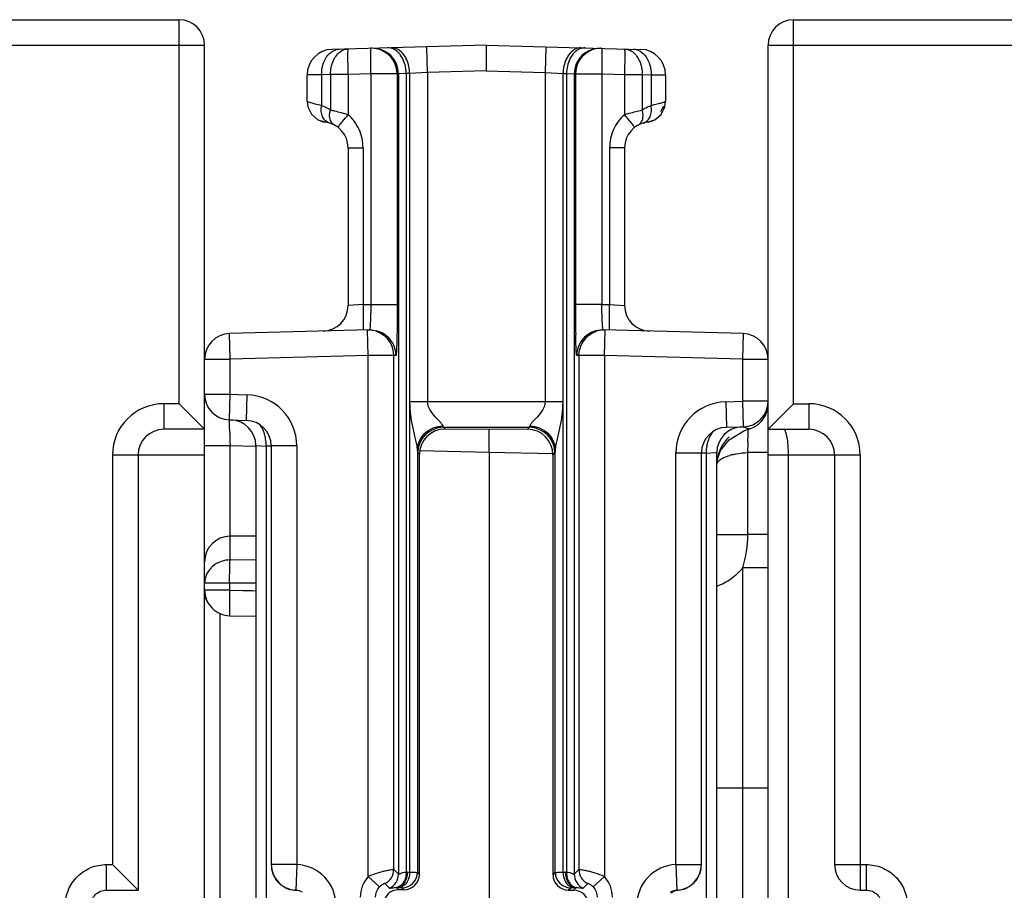
# Model space of a CAD drawing. Units: millimetres. Extents: x 16 to 639, y 16 to 539.
# Drawn here: x 252 to 271, y 82 to 99 of the extents above; entities that cross this region are included whole.
import ezdxf

# ---------------------------------------------------------------- set-up
doc = ezdxf.new("R2010")
doc.units = ezdxf.units.MM
doc.header["$LTSCALE"] = 35.851852
doc.layers.get('0').update_dxf_attribs({"linetype": 'CONTINUOUS'})
doc.layers.add('EDGE_FEAT', color=7, linetype='CONTINUOUS')

msp = doc.modelspace()

# ---------------------------------------------------------------- linework, layer by layer
at = {"color": 7, "linetype": 'Continuous'}
for p, q in [((238.105, 98.884), (255.105, 98.884)), ((255.105, 91.384), (255.105, 98.884)), ((238.105, 98.384), (255.605, 98.384)), ((255.605, 29.384), (255.605, 98.384)), ((254.805, 91.384), (254.805, 90.884)), ((255.105, 91.384), (254.805, 91.384)), ((255.105, 91.384), (255.605, 90.884)), ((255.605, 90.884), (254.805, 90.884)), ((260.266, 90.923), (260.299, 90.891)), ((260.299, 90.891), (261.908, 90.887)), ((261.908, 90.887), (261.945, 90.923)), ((256.101, 90.568), (256.605, 90.554)), ((253.805, 90.384), (253.805, 82.384)), ((253.805, 90.384), (255.605, 90.384)), ((254.305, 90.384), (254.305, 81.884)), ((259.766, 90.423), (259.798, 90.392)), ((259.798, 82.192), (259.798, 90.392)), ((262.407, 90.386), (262.444, 90.424)), ((262.407, 82.186), (262.407, 90.386)), ((256.605, 88.8), (256.101, 88.796)), ((253.688, 81.884), (253.688, 82.384)), ((253.688, 82.384), (253.805, 82.384)), ((254.305, 81.884), (253.805, 82.384)), ((259.759, 82.231), (259.798, 82.192)), ((262.407, 82.186), (262.452, 82.231)), ((259.397, 81.893), (259.354, 81.935)), ((259.459, 81.931), (259.497, 81.892)), ((262.706, 81.885), (262.752, 81.931)), ((262.806, 81.885), (262.857, 81.935)), ((253.688, 81.884), (254.305, 81.884)), ((259.497, 81.892), (259.397, 81.893)), ((262.706, 81.885), (262.806, 81.885))]:
    msp.add_line(p, q, dxfattribs=at)
for centre, radius, start, end in [((255.105, 98.384), 0.5, 0, 90), ((254.805, 90.384), 1, 90, 180), ((254.805, 90.384), 0.5, 90, 180)]:
    msp.add_arc(centre, radius, start, end, dxfattribs=at)
for centre, major_axis, ratio, start_param, end_param in [((260.299, 90.39), (0.45, -0.222), 0.996248, 2.027968, 3.598079), ((261.908, 90.387), (-0.15, 0.477), 0.997211, -1.876656, -0.306545), ((259.497, 82.193), (0.27, -0.133), 0.996248, -1.113625, 0.456487), ((262.706, 82.185), (-0.09, 0.286), 0.997211, 1.264937, 2.835048), ((259.397, 81.593), (0.27, -0.133), 0.996248, 2.027968, 3.598079), ((262.806, 81.585), (-0.09, 0.286), 0.997211, -1.876656, -0.306545)]:
    msp.add_ellipse(centre, major_axis=major_axis, ratio=ratio, start_param=start_param, end_param=end_param, dxfattribs=at)
for points, knots in [([(252.885, 81.584), (252.885, 81.688), (252.927, 81.899), (253.106, 82.165), (253.373, 82.343), (253.583, 82.384), (253.688, 82.384)], [0, 0, 0, 0, 0.25017, 0.500184, 0.750098, 1, 1, 1, 1]), ([(253.383, 81.584), (253.383, 81.662), (253.45, 81.822), (253.611, 81.884), (253.688, 81.884)], [0, 0, 0, 0, 0.501313, 1, 1, 1, 1])]:
    msp.add_open_spline(points, degree=3, knots=knots, dxfattribs=at)
at = {"layer": 'EDGE_FEAT', "color": 7, "linetype": 'Continuous'}
for p, q in [((267.105, 91.384), (267.105, 98.884)), ((267.105, 98.884), (301.105, 98.884)), ((261.105, 98.384), (258.092, 98.305)), ((259.957, 97.854), (259.944, 98.354)), ((261.105, 98.384), (261.105, 97.884)), ((261.105, 98.384), (264.118, 98.305)), ((262.267, 98.354), (262.254, 97.854)), ((266.605, 64.884), (266.605, 98.384)), ((266.605, 98.384), (319.105, 98.384)), ((259.365, 97.825), (259.353, 97.937)), ((261.105, 97.884), (259.957, 97.854)), ((261.105, 97.884), (262.254, 97.854)), ((262.858, 97.937), (262.845, 97.825)), ((257.889, 97.809), (257.605, 97.805)), ((257.605, 97.294), (257.605, 97.805)), ((258.063, 97.814), (257.889, 97.809)), ((257.889, 97.809), (257.889, 97.21)), ((258.063, 97.814), (258.063, 97.121)), ((258.408, 97.814), (258.063, 97.814)), ((258.852, 97.825), (258.408, 97.814)), ((258.408, 97.814), (258.408, 97.029)), ((258.852, 97.825), (258.852, 93.325)), ((259.365, 97.825), (258.852, 97.825)), ((259.389, 97.826), (259.365, 97.825)), ((259.365, 97.825), (259.365, 93.325)), ((259.54, 97.834), (259.389, 97.826)), ((259.389, 97.826), (259.389, 82.196)), ((259.608, 97.835), (259.54, 97.834)), ((259.54, 97.834), (259.54, 82.236)), ((259.957, 97.854), (259.608, 97.835)), ((259.608, 97.835), (259.608, 82.234)), ((259.957, 97.854), (259.957, 91.423)), ((262.254, 97.854), (262.254, 91.423)), ((262.254, 97.854), (262.603, 97.835)), ((262.603, 82.234), (262.603, 97.835)), ((262.603, 97.835), (262.671, 97.834)), ((262.671, 97.834), (262.671, 82.236)), ((262.671, 97.834), (262.822, 97.826)), ((262.822, 97.826), (262.822, 82.196)), ((262.822, 97.826), (262.845, 97.825)), ((262.845, 97.825), (262.845, 93.325)), ((262.845, 97.825), (263.358, 97.825)), ((263.358, 97.825), (263.358, 93.325)), ((263.358, 97.825), (263.802, 97.814)), ((263.802, 97.814), (263.802, 97.029)), ((263.802, 97.814), (264.147, 97.814)), ((264.147, 97.814), (264.147, 97.121)), ((264.147, 97.814), (264.322, 97.809)), ((264.322, 97.809), (264.322, 97.21)), ((264.322, 97.809), (264.605, 97.805)), ((264.605, 97.805), (264.605, 97.294)), ((257.605, 97.294), (257.621, 97.18)), ((257.816, 96.931), (257.968, 96.88)), ((257.968, 96.88), (257.969, 96.88)), ((264.243, 96.88), (264.241, 96.88)), ((258.405, 96.384), (258.405, 93.301)), ((258.405, 96.384), (258.697, 96.384)), ((258.697, 96.384), (258.697, 93.321)), ((263.513, 96.384), (263.513, 93.321)), ((263.805, 96.384), (263.513, 96.384)), ((263.805, 96.384), (263.805, 93.301)), ((258.697, 93.321), (258.405, 93.301)), ((258.697, 93.321), (258.852, 93.325)), ((258.852, 93.325), (259.365, 93.325)), ((263.358, 93.325), (262.845, 93.325)), ((263.358, 93.325), (263.513, 93.321)), ((263.513, 93.321), (263.805, 93.301)), ((258.826, 92.824), (256.092, 92.753)), ((256.105, 92.253), (256.092, 92.753)), ((258.799, 92.324), (258.785, 92.823)), ((266.118, 92.753), (263.384, 92.824)), ((263.412, 92.324), (263.425, 92.823)), ((266.118, 92.753), (266.105, 92.253)), ((258.799, 92.324), (256.105, 92.253)), ((258.799, 82.149), (258.799, 92.324)), ((259.298, 92.324), (258.799, 92.324)), ((259.298, 92.324), (259.285, 92.437)), ((259.339, 92.325), (259.298, 92.324)), ((259.298, 82.287), (259.298, 92.324)), ((262.912, 92.324), (262.871, 92.325)), ((262.912, 92.324), (262.925, 92.437)), ((262.912, 92.324), (262.912, 82.287)), ((263.412, 92.324), (262.912, 92.324)), ((263.412, 92.324), (263.412, 82.149)), ((266.105, 92.253), (263.412, 92.324)), ((255.605, 91.568), (255.605, 92.253)), ((255.605, 92.253), (256.105, 92.253)), ((256.105, 91.568), (256.105, 92.253)), ((266.105, 92.253), (266.105, 91.431)), ((266.105, 92.253), (266.605, 92.253)), ((255.605, 91.568), (256.105, 91.568)), ((256.092, 91.068), (256.105, 91.568)), ((256.105, 91.568), (256.431, 91.559)), ((256.431, 91.559), (256.418, 91.059)), ((262.603, 91.423), (259.608, 91.423)), ((265.779, 91.423), (266.105, 91.431)), ((265.779, 91.423), (265.792, 90.923)), ((266.105, 91.431), (266.118, 90.932)), ((266.605, 91.431), (266.105, 91.431)), ((267.105, 91.384), (266.605, 90.884)), ((267.105, 91.384), (267.405, 91.384)), ((267.405, 91.384), (267.405, 90.884)), ((256.092, 91.068), (256.418, 91.059)), ((260.266, 90.923), (261.945, 90.923)), ((265.792, 90.923), (266.118, 90.932)), ((265.848, 90.676), (266.146, 90.859)), ((266.146, 90.859), (266.249, 90.896)), ((266.249, 90.896), (266.249, 90.896)), ((266.605, 90.884), (267.405, 90.884)), ((255.605, 90.568), (256.101, 90.568)), ((256.101, 88.333), (256.101, 90.568)), ((256.605, 90.567), (256.605, 39.999)), ((256.605, 90.567), (256.805, 90.557)), ((256.805, 90.557), (256.805, 40.079)), ((256.914, 90.555), (256.805, 90.557)), ((256.905, 90.559), (256.905, 82.383)), ((257.405, 90.559), (256.905, 90.559)), ((257.405, 90.559), (257.405, 82.383)), ((265.675, 90.471), (265.848, 90.676)), ((259.759, 90.472), (259.759, 82.231)), ((259.8, 90.471), (261.158, 90.435)), ((261.158, 90.435), (261.158, 73.46)), ((261.158, 90.435), (262.415, 90.411)), ((262.452, 82.231), (262.452, 90.472)), ((264.805, 82.383), (264.805, 90.423)), ((264.805, 90.423), (265.305, 90.423)), ((265.405, 90.421), (265.297, 90.419)), ((265.305, 82.383), (265.305, 90.423)), ((265.405, 90.421), (265.582, 90.43)), ((265.405, 38.969), (265.405, 90.421)), ((265.582, 90.43), (265.605, 90.431)), ((265.605, 38.969), (265.605, 90.431)), ((265.609, 90.261), (265.675, 90.471)), ((266.205, 90.433), (266.205, 88.831)), ((266.605, 90.433), (266.205, 90.433)), ((266.605, 90.384), (268.405, 90.384)), ((267.005, 64.884), (267.005, 90.384)), ((267.905, 90.384), (267.905, 82.384)), ((268.405, 90.384), (268.405, 81.884)), ((265.605, 88.831), (266.205, 88.831)), ((266.605, 88.83), (266.205, 88.83)), ((256.605, 88.331), (256.101, 88.333)), ((256.605, 88.331), (256.101, 88.333)), ((266.11, 88.177), (266.11, 80.769)), ((266.605, 88.177), (266.11, 88.177)), ((256.092, 87.88), (255.605, 87.88)), ((256.092, 87.88), (256.092, 87.744)), ((256.605, 87.879), (256.092, 87.88)), ((256.092, 87.744), (255.605, 87.744)), ((256.092, 87.744), (256.605, 87.732)), ((256.092, 87.744), (256.536, 87.734)), ((256.536, 87.734), (256.605, 87.732)), ((255.9, 87.283), (255.9, 80.389)), ((256.094, 87.244), (256.605, 87.233)), ((265.605, 83.884), (266.605, 83.884)), ((257.405, 82.383), (256.905, 82.383)), ((257.405, 82.383), (257.384, 81.884)), ((259.298, 82.287), (259.389, 82.196)), ((262.822, 82.196), (262.912, 82.287)), ((264.805, 82.383), (264.827, 81.884)), ((264.805, 82.383), (265.305, 82.383)), ((267.905, 82.384), (268.523, 82.384)), ((268.523, 82.384), (268.523, 81.884)), ((258.799, 82.149), (259.021, 81.948)), ((259.563, 82.235), (259.608, 82.234)), ((262.603, 82.234), (262.647, 82.235)), ((263.19, 81.948), (263.412, 82.149)), ((259.123, 82.014), (259.214, 81.923)), ((259.354, 81.935), (259.398, 81.934)), ((262.812, 81.934), (262.857, 81.935)), ((262.997, 81.923), (263.087, 82.014)), ((257.358, 81.883), (257.384, 81.884)), ((264.827, 81.884), (264.852, 81.883)), ((268.405, 81.884), (268.523, 81.884))]:
    msp.add_line(p, q, dxfattribs=at)
for points in [[(264.243, 96.88), (264.395, 96.931), (264.516, 97.035), (264.59, 97.18), (264.605, 97.294)], [(257.621, 97.18), (257.694, 97.036), (257.816, 96.931)], [(266.562, 91.172), (266.57, 91.192), (266.577, 91.211), (266.584, 91.229), (266.589, 91.247), (266.593, 91.265), (266.597, 91.283), (266.6, 91.3), (266.602, 91.317), (266.604, 91.334), (266.605, 91.349), (266.605, 91.363), (266.605, 91.373)], [(266.249, 90.896), (266.256, 90.898), (266.285, 90.908), (266.313, 90.92), (266.34, 90.934), (266.366, 90.948), (266.39, 90.964), (266.413, 90.98), (266.434, 90.998), (266.453, 91.016), (266.472, 91.035), (266.489, 91.054), (266.504, 91.073), (266.518, 91.093), (266.531, 91.113), (266.543, 91.133)], [(266.543, 91.133), (266.553, 91.153), (266.562, 91.172)]]:
    msp.add_lwpolyline(points, dxfattribs=at)
for centre, radius, start, end in [((267.105, 98.384), 0.5, 90, 180), ((258.105, 97.805), 0.5, 91.5, 180), ((258.865, 97.835), 0.491, 88.8258, 91.4965), ((258.865, 97.825), 0.5, 12.8648, 88.8763), ((263.345, 97.825), 0.5, 88.5054, 167.1333), ((264.105, 97.805), 0.5, 0, 88.5), ((258.889, 97.826), 0.5, 359.9995, 45.738), ((263.322, 97.826), 0.5, 134.262, 180.0005), ((264.105, 97.384), 0.5, 323.9765, 337.6674), ((258.024, 97.296), 0.42, 241.4773, 258.4957), ((258.105, 97.384), 0.5, 254.5382, 257.4328), ((264.187, 97.297), 0.42, 281.4386, 298.5195), ((257.905, 96.384), 0.5, 0, 82.8493), ((264.305, 96.384), 0.5, 97.1819, 180), ((257.905, 93.301), 0.5, 271.5, 360), ((292.987, 93.287), 30.142, 179.9283, 181.0454), ((264.305, 93.301), 0.5, 180, 268.5), ((256.105, 92.253), 0.5, 91.5, 180), ((258.798, 92.324), 0.5, 13.0351, 91.4946), ((258.839, 92.324), 0.501, 53.4922, 68.5899), ((258.839, 92.325), 0.5, 13.8804, 53.4851), ((263.371, 92.325), 0.5, 124.1093, 166.1176), ((263.412, 92.324), 0.5, 88.5053, 166.9649), ((263.371, 92.325), 0.5, 111.3931, 124.1218), ((266.105, 92.253), 0.5, 0, 88.5), ((258.836, 92.324), 0.503, 0.071, 13.9036), ((263.374, 92.324), 0.503, 166.0964, 179.929), ((256.105, 91.568), 0.5, 180, 268.5), ((256.405, 90.559), 1, 0, 88.5), ((265.805, 90.423), 1, 91.5, 180), ((266.105, 91.431), 0.5, 271.5, 360), ((267.405, 90.384), 1, 0, 90), ((256.105, 90.567), 0.5, 0, 88.5), ((256.405, 90.559), 0.5, 0, 88.5), ((309.9, 91.974), 53.818, 181.2245, 181.4972), ((260.266, 90.423), 0.5, 90.0471, 179.9529), ((261.944, 90.423), 0.5, 0.0471, 89.9529), ((265.805, 90.423), 0.5, 91.5, 180), ((266.105, 90.431), 0.5, 91.5, 180), ((267.405, 90.384), 0.5, 0, 90), ((266.355, 90.188), 0.75, 132.9222, 174.3475), ((254.54, 90.798), 11.671, 359.2169, 359.53), ((266.194, 89.233), 1.19, 103.4411, 106.3084), ((256.105, 88.296), 0.5, 90.5, 180), ((256.106, 87.783), 0.551, 90.4891, 108.6199), ((255.905, 87.679), 0.3, 180, 224.5), ((257.405, 82.383), 0.5, 180, 267.5202), ((257.371, 81.584), 0.8, 0.01, 87.5303), ((258.998, 82.287), 0.3, 294.6197, 359.9616), ((263.212, 82.287), 0.3, 180.0384, 245.3803), ((264.84, 81.584), 0.8, 92.47, 179.9898), ((264.805, 82.383), 0.5, 272.4798, 360), ((268.405, 82.384), 0.5, 180, 270), ((257.402, 82.38), 0.496, 200.5965, 206.266), ((257.41, 82.384), 0.505, 206.2597, 221.6722), ((259.243, 81.746), 0.6, 137.8414, 180.0045), ((259.089, 82.196), 0.3, 294.6197, 359.9616), ((259.459, 82.231), 0.3, 270.0296, 359.9704), ((259.547, 81.604), 0.632, 88.5383, 90.6565), ((262.752, 82.231), 0.3, 180.0296, 269.9704), ((262.663, 81.604), 0.632, 89.3435, 91.4617), ((263.122, 82.196), 0.3, 180.0384, 245.3803), ((262.967, 81.746), 0.6, 359.995, 42.1581), ((264.803, 82.383), 0.503, 318.2585, 333.753), ((264.809, 82.38), 0.496, 333.7119, 339.3864), ((257.405, 82.381), 0.5, 221.733, 227.6622), ((257.41, 82.386), 0.507, 227.6766, 235.9662), ((257.407, 82.381), 0.501, 235.9477, 243.8173), ((257.405, 82.378), 0.497, 243.8416, 247.2558), ((257.408, 82.386), 0.506, 247.2696, 264.3483), ((259.337, 81.603), 0.333, 87.1157, 89.1792), ((262.873, 81.603), 0.333, 90.8208, 92.8843), ((264.803, 82.384), 0.504, 275.6152, 292.7858), ((264.806, 82.378), 0.497, 292.7642, 296.1157), ((264.804, 82.382), 0.501, 296.1395, 303.9294), ((264.801, 82.386), 0.507, 303.9108, 312.3055), ((264.805, 82.381), 0.5, 312.3207, 318.2335), ((257.332, 81.613), 0.272, 79.0566, 84.3781)]:
    msp.add_arc(centre, radius, start, end, dxfattribs=at)
for points, knots in [([(257.889, 97.809), (257.888, 97.873), (257.903, 97.996), (257.975, 98.159), (258.088, 98.276), (258.187, 98.308), (258.234, 98.309)], [0, 0, 0, 0, 0.286761, 0.553171, 0.788727, 1, 1, 1, 1]), ([(258.063, 97.814), (258.062, 97.907), (258.093, 98.083), (258.205, 98.231), (258.274, 98.273)], [0, 0, 0, 0, 0.537887, 1, 1, 1, 1]), ([(258.274, 98.273), (258.284, 98.279), (258.326, 98.301), (258.373, 98.312), (258.408, 98.313)], [0, 0, 0, 0, 0.258656, 1, 1, 1, 1]), ([(258.408, 97.814), (258.407, 97.877), (258.405, 97.97), (258.403, 98.088), (258.403, 98.162), (258.403, 98.224), (258.404, 98.266), (258.405, 98.29), (258.406, 98.303), (258.407, 98.309), (258.407, 98.313), (258.408, 98.313)], [0, 0, 0, 0, 0.382232, 0.554979, 0.706278, 0.83045, 0.922918, 0.955989, 0.979902, 0.994527, 1, 1, 1, 1]), ([(258.852, 97.825), (258.851, 97.889), (258.849, 97.981), (258.847, 98.099), (258.847, 98.174), (258.847, 98.235), (258.848, 98.277), (258.849, 98.302), (258.85, 98.314), (258.851, 98.32), (258.852, 98.325), (258.852, 98.325)], [0, 0, 0, 0, 0.382177, 0.554922, 0.706246, 0.830435, 0.922911, 0.955984, 0.9799, 0.994526, 1, 1, 1, 1]), ([(259.431, 98.19), (259.418, 98.208), (259.368, 98.268), (259.298, 98.313), (259.242, 98.327)], [0, 0, 0, 0, 0.272309, 1, 1, 1, 1]), ([(259.499, 98.192), (259.467, 98.235), (259.394, 98.308), (259.293, 98.337), (259.246, 98.335)], [0, 0, 0, 0, 0.530782, 1, 1, 1, 1]), ([(262.965, 98.335), (262.918, 98.337), (262.816, 98.308), (262.743, 98.235), (262.712, 98.192)], [0, 0, 0, 0, 0.469218, 1, 1, 1, 1]), ([(262.897, 98.298), (262.886, 98.292), (262.841, 98.263), (262.804, 98.223), (262.78, 98.19)], [0, 0, 0, 0, 0.237604, 1, 1, 1, 1]), ([(263.033, 98.334), (262.998, 98.334), (262.95, 98.325), (262.907, 98.304), (262.897, 98.298)], [0, 0, 0, 0, 0.740152, 1, 1, 1, 1]), ([(263.358, 98.325), (263.359, 98.325), (263.36, 98.32), (263.361, 98.314), (263.361, 98.301), (263.362, 98.292), (263.362, 98.287)], [0, 0, 0, 0, 0.070951, 0.260697, 0.570959, 1, 1, 1, 1]), ([(263.362, 98.287), (263.364, 98.225), (263.363, 98.071), (263.361, 97.918), (263.358, 97.825)], [0, 0, 0, 0, 0.399063, 1, 1, 1, 1]), ([(263.802, 98.313), (263.803, 98.313), (263.804, 98.309), (263.805, 98.303), (263.806, 98.29), (263.807, 98.266), (263.807, 98.224), (263.808, 98.162), (263.807, 98.088), (263.806, 97.97), (263.804, 97.877), (263.802, 97.814)], [0, 0, 0, 0, 0.005473, 0.020098, 0.044011, 0.077082, 0.16955, 0.293722, 0.445021, 0.617768, 1, 1, 1, 1]), ([(263.802, 98.313), (263.838, 98.312), (263.886, 98.3), (263.929, 98.278), (263.939, 98.271)], [0, 0, 0, 0, 0.74105, 1, 1, 1, 1]), ([(263.939, 98.271), (264.007, 98.229), (264.118, 98.082), (264.149, 97.906), (264.147, 97.814)], [0, 0, 0, 0, 0.462541, 1, 1, 1, 1]), ([(263.977, 98.309), (264.023, 98.308), (264.123, 98.276), (264.236, 98.159), (264.307, 97.996), (264.322, 97.873), (264.322, 97.809)], [0, 0, 0, 0, 0.211273, 0.446829, 0.713239, 1, 1, 1, 1]), ([(259.54, 97.834), (259.539, 97.867), (259.529, 97.991), (259.485, 98.116), (259.431, 98.19)], [0, 0, 0, 0, 0.262637, 1, 1, 1, 1]), ([(259.608, 97.835), (259.607, 97.868), (259.597, 97.993), (259.553, 98.117), (259.499, 98.192)], [0, 0, 0, 0, 0.262637, 1, 1, 1, 1]), ([(262.712, 98.192), (262.695, 98.168), (262.631, 98.06), (262.604, 97.931), (262.603, 97.835)], [0, 0, 0, 0, 0.235309, 1, 1, 1, 1]), ([(262.78, 98.19), (262.763, 98.166), (262.699, 98.058), (262.672, 97.93), (262.671, 97.834)], [0, 0, 0, 0, 0.23531, 1, 1, 1, 1]), ([(257.605, 97.294), (257.605, 97.29), (257.618, 97.284), (257.638, 97.275), (257.675, 97.264), (257.704, 97.257), (257.72, 97.253)], [0, 0, 0, 0, 0.084582, 0.277661, 0.583823, 1, 1, 1, 1]), ([(264.322, 97.21), (264.361, 97.22), (264.432, 97.238), (264.52, 97.259), (264.574, 97.275), (264.598, 97.285), (264.605, 97.291), (264.605, 97.294)], [0, 0, 0, 0, 0.41508, 0.725372, 0.92051, 0.973674, 1, 1, 1, 1]), ([(257.72, 97.253), (257.732, 97.249), (257.788, 97.235), (257.845, 97.222), (257.889, 97.21)], [0, 0, 0, 0, 0.212804, 1, 1, 1, 1]), ([(258.046, 96.864), (258.016, 96.873), (257.959, 96.905), (257.901, 96.989), (257.876, 97.096), (257.881, 97.172), (257.889, 97.21)], [0, 0, 0, 0, 0.222721, 0.458429, 0.71806, 1, 1, 1, 1]), ([(257.889, 97.21), (257.934, 97.191), (257.994, 97.165), (258.049, 97.131), (258.063, 97.121)], [0, 0, 0, 0, 0.744237, 1, 1, 1, 1]), ([(258.045, 96.999), (258.044, 97.009), (258.045, 97.05), (258.053, 97.091), (258.063, 97.121)], [0, 0, 0, 0, 0.240025, 1, 1, 1, 1]), ([(258.063, 97.121), (258.088, 97.116), (258.204, 97.089), (258.319, 97.057), (258.408, 97.029)], [0, 0, 0, 0, 0.214577, 1, 1, 1, 1]), ([(263.802, 97.029), (263.834, 97.039), (263.948, 97.073), (264.063, 97.102), (264.147, 97.121)], [0, 0, 0, 0, 0.275805, 1, 1, 1, 1]), ([(264.147, 97.121), (264.161, 97.131), (264.216, 97.165), (264.277, 97.191), (264.322, 97.21)], [0, 0, 0, 0, 0.255671, 1, 1, 1, 1]), ([(264.166, 96.999), (264.166, 97.009), (264.166, 97.05), (264.157, 97.091), (264.147, 97.121)], [0, 0, 0, 0, 0.240009, 1, 1, 1, 1]), ([(264.165, 96.864), (264.194, 96.873), (264.252, 96.905), (264.309, 96.989), (264.334, 97.096), (264.329, 97.172), (264.322, 97.21)], [0, 0, 0, 0, 0.222733, 0.458442, 0.718068, 1, 1, 1, 1]), ([(258.144, 96.823), (258.115, 96.839), (258.063, 96.892), (258.046, 96.962), (258.045, 96.999)], [0, 0, 0, 0, 0.478481, 1, 1, 1, 1]), ([(258.264, 96.856), (258.274, 96.869), (258.32, 96.928), (258.369, 96.985), (258.408, 97.029)], [0, 0, 0, 0, 0.213617, 1, 1, 1, 1]), ([(258.697, 96.384), (258.697, 96.505), (258.645, 96.748), (258.498, 96.95), (258.408, 97.029)], [0, 0, 0, 0, 0.500124, 1, 1, 1, 1]), ([(263.802, 97.029), (263.712, 96.95), (263.565, 96.748), (263.513, 96.505), (263.513, 96.384)], [0, 0, 0, 0, 0.499869, 1, 1, 1, 1]), ([(263.946, 96.856), (263.936, 96.869), (263.89, 96.928), (263.841, 96.985), (263.802, 97.029)], [0, 0, 0, 0, 0.213617, 1, 1, 1, 1]), ([(264.066, 96.823), (264.096, 96.839), (264.148, 96.892), (264.164, 96.962), (264.166, 96.999)], [0, 0, 0, 0, 0.478156, 1, 1, 1, 1]), ([(258.216, 96.776), (258.214, 96.778), (258.218, 96.788), (258.226, 96.802), (258.243, 96.828), (258.256, 96.846), (258.264, 96.856)], [0, 0, 0, 0, 0.078908, 0.272673, 0.583414, 1, 1, 1, 1]), ([(263.995, 96.776), (263.997, 96.778), (263.992, 96.788), (263.985, 96.802), (263.968, 96.828), (263.954, 96.846), (263.946, 96.856)], [0, 0, 0, 0, 0.078754, 0.27252, 0.58332, 1, 1, 1, 1]), ([(258.697, 93.321), (258.699, 93.264), (258.701, 93.157), (258.703, 93.012), (258.702, 92.905), (258.702, 92.848), (258.699, 92.829)], [0, 0, 0, 0, 0.347521, 0.653169, 0.879641, 1, 1, 1, 1]), ([(258.852, 93.325), (258.851, 93.261), (258.848, 93.169), (258.843, 93.051), (258.84, 92.976), (258.836, 92.914), (258.833, 92.872), (258.831, 92.848), (258.829, 92.835), (258.828, 92.829), (258.827, 92.825), (258.826, 92.824)], [0, 0, 0, 0, 0.381595, 0.554196, 0.705482, 0.829764, 0.922429, 0.955616, 0.979653, 0.994406, 1, 1, 1, 1]), ([(259.365, 93.325), (259.365, 93.273), (259.365, 93.077), (259.363, 92.881), (259.36, 92.737)], [0, 0, 0, 0, 0.265767, 1, 1, 1, 1]), ([(263.378, 92.863), (263.373, 92.924), (263.366, 93.078), (263.361, 93.232), (263.358, 93.325)], [0, 0, 0, 0, 0.399078, 1, 1, 1, 1]), ([(263.509, 92.859), (263.507, 92.921), (263.508, 93.075), (263.511, 93.228), (263.513, 93.321)], [0, 0, 0, 0, 0.398652, 1, 1, 1, 1]), ([(263.384, 92.824), (263.383, 92.825), (263.383, 92.829), (263.381, 92.835), (263.38, 92.848), (263.379, 92.857), (263.378, 92.863)], [0, 0, 0, 0, 0.072128, 0.262322, 0.572182, 1, 1, 1, 1]), ([(259.36, 92.737), (259.359, 92.679), (259.357, 92.598), (259.354, 92.497), (259.351, 92.438), (259.348, 92.392), (259.346, 92.355), (259.343, 92.339), (259.342, 92.325), (259.339, 92.325)], [0, 0, 0, 0, 0.4173, 0.589247, 0.733337, 0.847738, 0.930751, 0.981442, 1, 1, 1, 1]), ([(262.871, 92.325), (262.869, 92.325), (262.868, 92.339), (262.864, 92.355), (262.862, 92.392), (262.859, 92.438), (262.857, 92.497), (262.853, 92.598), (262.851, 92.68), (262.85, 92.737)], [0, 0, 0, 0, 0.018559, 0.069255, 0.152271, 0.266676, 0.410768, 0.582714, 1, 1, 1, 1]), ([(263.513, 92.821), (263.512, 92.821), (263.512, 92.826), (263.51, 92.832), (263.51, 92.844), (263.509, 92.854), (263.509, 92.859)], [0, 0, 0, 0, 0.070998, 0.260726, 0.570962, 1, 1, 1, 1]), ([(259.608, 91.423), (259.608, 91.335), (259.62, 91.161), (259.666, 90.909), (259.714, 90.711), (259.746, 90.567), (259.758, 90.502), (259.759, 90.472)], [0, 0, 0, 0, 0.273502, 0.541667, 0.79491, 0.908096, 1, 1, 1, 1]), ([(260.259, 90.948), (260.257, 90.96), (260.238, 90.987), (260.204, 91.028), (260.158, 91.077), (260.089, 91.151), (260.001, 91.256), (259.957, 91.366), (259.957, 91.423)], [0, 0, 0, 0, 0.066068, 0.164312, 0.283035, 0.414345, 0.699116, 1, 1, 1, 1]), ([(262.254, 91.423), (262.254, 91.366), (262.21, 91.256), (262.122, 91.151), (262.052, 91.077), (262.007, 91.028), (261.972, 90.987), (261.954, 90.96), (261.952, 90.948)], [0, 0, 0, 0, 0.300947, 0.58571, 0.717014, 0.835728, 0.933957, 1, 1, 1, 1]), ([(262.452, 90.472), (262.453, 90.502), (262.465, 90.567), (262.497, 90.711), (262.545, 90.909), (262.591, 91.161), (262.603, 91.335), (262.603, 91.423)], [0, 0, 0, 0, 0.091884, 0.205074, 0.458325, 0.726495, 1, 1, 1, 1]), ([(256.095, 90.824), (256.094, 90.857), (256.093, 90.905), (256.092, 90.965), (256.092, 91), (256.092, 91.028), (256.091, 91.05), (256.093, 91.059), (256.091, 91.068), (256.092, 91.068)], [0, 0, 0, 0, 0.414832, 0.587279, 0.732482, 0.84799, 0.931928, 0.982825, 1, 1, 1, 1]), ([(256.725, 90.907), (256.721, 90.915), (256.704, 90.941), (256.685, 90.966), (256.669, 90.983)], [0, 0, 0, 0, 0.261943, 1, 1, 1, 1]), ([(259.759, 90.472), (259.759, 90.534), (259.787, 90.66), (259.899, 90.817), (260.064, 90.922), (260.194, 90.947), (260.259, 90.948)], [0, 0, 0, 0, 0.243958, 0.491888, 0.744553, 1, 1, 1, 1]), ([(260.266, 90.923), (260.264, 90.924), (260.261, 90.934), (260.26, 90.942), (260.259, 90.948)], [0, 0, 0, 0, 0.311536, 1, 1, 1, 1]), ([(261.952, 90.948), (261.951, 90.942), (261.949, 90.934), (261.947, 90.924), (261.945, 90.923)], [0, 0, 0, 0, 0.688536, 1, 1, 1, 1]), ([(261.952, 90.948), (262.017, 90.947), (262.146, 90.922), (262.312, 90.817), (262.424, 90.66), (262.451, 90.534), (262.452, 90.472)], [0, 0, 0, 0, 0.255451, 0.508118, 0.756047, 1, 1, 1, 1]), ([(256.786, 90.746), (256.783, 90.761), (256.768, 90.817), (256.746, 90.871), (256.725, 90.907)], [0, 0, 0, 0, 0.263636, 1, 1, 1, 1]), ([(256.805, 90.557), (256.806, 90.605), (256.802, 90.669), (256.79, 90.731), (256.786, 90.746)], [0, 0, 0, 0, 0.754867, 1, 1, 1, 1]), ([(261.158, 90.435), (261.16, 90.526), (261.163, 90.678), (261.164, 90.83), (261.162, 90.891)], [0, 0, 0, 0, 0.59551, 1, 1, 1, 1]), ([(265.425, 90.61), (265.428, 90.625), (265.443, 90.681), (265.465, 90.735), (265.486, 90.771)], [0, 0, 0, 0, 0.263637, 1, 1, 1, 1]), ([(265.486, 90.771), (265.49, 90.778), (265.506, 90.805), (265.525, 90.83), (265.542, 90.847)], [0, 0, 0, 0, 0.261948, 1, 1, 1, 1]), ([(266.118, 90.932), (266.136, 90.932), (266.17, 90.92), (266.203, 90.906), (266.22, 90.901)], [0, 0, 0, 0, 0.483785, 1, 1, 1, 1]), ([(266.21, 90.884), (266.21, 90.88), (266.211, 90.86), (266.211, 90.84), (266.211, 90.825)], [0, 0, 0, 0, 0.209831, 1, 1, 1, 1]), ([(266.211, 90.825), (266.211, 90.816), (266.211, 90.775), (266.211, 90.734), (266.211, 90.702)], [0, 0, 0, 0, 0.218669, 1, 1, 1, 1]), ([(266.22, 90.901), (266.223, 90.9), (266.233, 90.897), (266.243, 90.894), (266.249, 90.896)], [0, 0, 0, 0, 0.335081, 1, 1, 1, 1]), ([(267.005, 90.384), (267.005, 90.448), (267.001, 90.567), (266.984, 90.705), (266.963, 90.796), (266.946, 90.846), (266.923, 90.884), (266.905, 90.884)], [0, 0, 0, 0, 0.366369, 0.679474, 0.801837, 0.896312, 1, 1, 1, 1]), ([(265.405, 90.421), (265.404, 90.469), (265.409, 90.533), (265.421, 90.595), (265.425, 90.61)], [0, 0, 0, 0, 0.754867, 1, 1, 1, 1]), ([(266.21, 90.638), (266.21, 90.622), (266.209, 90.553), (266.207, 90.485), (266.205, 90.433)], [0, 0, 0, 0, 0.239754, 1, 1, 1, 1]), ([(259.759, 90.472), (259.76, 90.461), (259.763, 90.446), (259.763, 90.427), (259.766, 90.423)], [0, 0, 0, 0, 0.703307, 1, 1, 1, 1]), ([(262.452, 90.472), (262.451, 90.461), (262.448, 90.446), (262.448, 90.427), (262.444, 90.424)], [0, 0, 0, 0, 0.705643, 1, 1, 1, 1]), ([(265.713, 90.317), (265.723, 90.322), (265.77, 90.346), (265.82, 90.364), (265.86, 90.375)], [0, 0, 0, 0, 0.222199, 1, 1, 1, 1]), ([(265.917, 90.391), (265.939, 90.396), (266.034, 90.416), (266.131, 90.427), (266.205, 90.433)], [0, 0, 0, 0, 0.232224, 1, 1, 1, 1]), ([(265.606, 90.194), (265.606, 90.205), (265.623, 90.26), (265.674, 90.295), (265.713, 90.317)], [0, 0, 0, 0, 0.198412, 1, 1, 1, 1]), ([(255.93, 88.304), (255.867, 88.283), (255.751, 88.218), (255.669, 88.111), (255.643, 88.053)], [0, 0, 0, 0, 0.509871, 1, 1, 1, 1]), ([(256.092, 87.88), (256.092, 87.97), (256.094, 88.121), (256.097, 88.272), (256.101, 88.333)], [0, 0, 0, 0, 0.592573, 1, 1, 1, 1]), ([(266.11, 88.177), (266.045, 88.095), (265.892, 87.949), (265.704, 87.852), (265.606, 87.817)], [0, 0, 0, 0, 0.500043, 1, 1, 1, 1]), ([(255.605, 87.744), (255.605, 87.68), (255.631, 87.55), (255.739, 87.386), (255.901, 87.274), (256.03, 87.246), (256.094, 87.244)], [0, 0, 0, 0, 0.249762, 0.49965, 0.749492, 1, 1, 1, 1]), ([(256.092, 87.744), (256.091, 87.704), (256.089, 87.568), (256.087, 87.432), (256.089, 87.335)], [0, 0, 0, 0, 0.289508, 1, 1, 1, 1]), ([(256.089, 87.335), (256.089, 87.322), (256.09, 87.3), (256.09, 87.27), (256.093, 87.256), (256.092, 87.244), (256.094, 87.244)], [0, 0, 0, 0, 0.424758, 0.737127, 0.929497, 1, 1, 1, 1]), ([(259.298, 82.287), (259.295, 82.288), (259.279, 82.283), (259.249, 82.281), (259.201, 82.271), (259.137, 82.259), (259.062, 82.24), (258.946, 82.207), (258.857, 82.175), (258.799, 82.149)], [0, 0, 0, 0, 0.023724, 0.084484, 0.179877, 0.305957, 0.457455, 0.628119, 1, 1, 1, 1]), ([(263.412, 82.149), (263.353, 82.175), (263.264, 82.207), (263.148, 82.24), (263.073, 82.259), (263.01, 82.271), (262.961, 82.281), (262.931, 82.283), (262.916, 82.288), (262.912, 82.287)], [0, 0, 0, 0, 0.372413, 0.543154, 0.694616, 0.820536, 0.915733, 0.976338, 1, 1, 1, 1]), ([(268.523, 82.384), (268.627, 82.384), (268.838, 82.343), (269.105, 82.165), (269.284, 81.899), (269.326, 81.688), (269.326, 81.584)], [0, 0, 0, 0, 0.250187, 0.50022, 0.750136, 1, 1, 1, 1]), ([(259.54, 82.236), (259.54, 82.198), (259.531, 82.125), (259.49, 82.029), (259.426, 81.959), (259.369, 81.938), (259.342, 81.936)], [0, 0, 0, 0, 0.287855, 0.555934, 0.79165, 1, 1, 1, 1]), ([(259.563, 82.235), (259.563, 82.197), (259.552, 82.123), (259.508, 82.026), (259.44, 81.956), (259.381, 81.936), (259.354, 81.935)], [0, 0, 0, 0, 0.287722, 0.556264, 0.792123, 1, 1, 1, 1]), ([(259.389, 82.196), (259.39, 82.195), (259.395, 82.196), (259.402, 82.199), (259.415, 82.205), (259.44, 82.216), (259.482, 82.23), (259.519, 82.235), (259.54, 82.236)], [0, 0, 0, 0, 0.023187, 0.079146, 0.168022, 0.286612, 0.599579, 1, 1, 1, 1]), ([(259.608, 82.234), (259.607, 82.196), (259.596, 82.122), (259.553, 82.025), (259.485, 81.955), (259.426, 81.935), (259.398, 81.934)], [0, 0, 0, 0, 0.287722, 0.556264, 0.792123, 1, 1, 1, 1]), ([(259.608, 82.234), (259.629, 82.234), (259.665, 82.233), (259.712, 82.233), (259.741, 82.231), (259.755, 82.232), (259.759, 82.231)], [0, 0, 0, 0, 0.412134, 0.72316, 0.921545, 1, 1, 1, 1]), ([(262.452, 82.231), (262.455, 82.232), (262.47, 82.231), (262.499, 82.233), (262.546, 82.233), (262.582, 82.234), (262.603, 82.234)], [0, 0, 0, 0, 0.07839, 0.276685, 0.587691, 1, 1, 1, 1]), ([(262.603, 82.234), (262.603, 82.196), (262.614, 82.122), (262.658, 82.025), (262.726, 81.955), (262.784, 81.935), (262.812, 81.934)], [0, 0, 0, 0, 0.287722, 0.556264, 0.792123, 1, 1, 1, 1]), ([(262.647, 82.235), (262.648, 82.197), (262.659, 82.123), (262.703, 82.026), (262.77, 81.956), (262.829, 81.936), (262.857, 81.935)], [0, 0, 0, 0, 0.287722, 0.556264, 0.792123, 1, 1, 1, 1]), ([(262.671, 82.236), (262.67, 82.198), (262.68, 82.125), (262.72, 82.029), (262.785, 81.959), (262.842, 81.938), (262.869, 81.936)], [0, 0, 0, 0, 0.287856, 0.555934, 0.791651, 1, 1, 1, 1]), ([(262.671, 82.236), (262.692, 82.235), (262.729, 82.23), (262.771, 82.216), (262.795, 82.205), (262.808, 82.199), (262.816, 82.196), (262.821, 82.195), (262.822, 82.196)], [0, 0, 0, 0, 0.400374, 0.71331, 0.83193, 0.920849, 0.976779, 1, 1, 1, 1]), ([(259.123, 82.014), (259.122, 82.016), (259.111, 82.011), (259.093, 82.005), (259.058, 81.983), (259.034, 81.962), (259.021, 81.948)], [0, 0, 0, 0, 0.05584, 0.214847, 0.522636, 1, 1, 1, 1]), ([(259.214, 81.923), (259.216, 81.921), (259.23, 81.924), (259.252, 81.927), (259.292, 81.934), (259.323, 81.936), (259.342, 81.936)], [0, 0, 0, 0, 0.079516, 0.264885, 0.565727, 1, 1, 1, 1]), ([(259.398, 81.934), (259.407, 81.934), (259.421, 81.933), (259.44, 81.933), (259.451, 81.931), (259.458, 81.932), (259.459, 81.931)], [0, 0, 0, 0, 0.411317, 0.721867, 0.920287, 1, 1, 1, 1]), ([(262.752, 81.931), (262.753, 81.932), (262.759, 81.931), (262.77, 81.933), (262.789, 81.933), (262.804, 81.934), (262.812, 81.934)], [0, 0, 0, 0, 0.079648, 0.277979, 0.588508, 1, 1, 1, 1]), ([(262.869, 81.936), (262.887, 81.936), (262.919, 81.934), (262.959, 81.927), (262.981, 81.924), (262.994, 81.921), (262.997, 81.923)], [0, 0, 0, 0, 0.43428, 0.735105, 0.920452, 1, 1, 1, 1]), ([(263.19, 81.948), (263.177, 81.962), (263.152, 81.983), (263.117, 82.005), (263.099, 82.011), (263.089, 82.016), (263.087, 82.014)], [0, 0, 0, 0, 0.478573, 0.785769, 0.944299, 1, 1, 1, 1]), ([(264.852, 81.883), (264.838, 81.881), (264.786, 81.872), (264.737, 81.848), (264.708, 81.824)], [0, 0, 0, 0, 0.271583, 1, 1, 1, 1]), ([(268.523, 81.884), (268.6, 81.884), (268.761, 81.822), (268.828, 81.661), (268.828, 81.584)], [0, 0, 0, 0, 0.499076, 1, 1, 1, 1])]:
    msp.add_open_spline(points, degree=3, knots=knots, dxfattribs=at)
for points in [[(259.071, 98.291), (259.01, 98.315), (258.942, 98.327), (258.876, 98.326)], [(259.238, 98.184), (259.191, 98.23), (259.133, 98.267), (259.071, 98.291)], [(259.242, 98.327), (259.221, 98.332), (259.199, 98.334), (259.178, 98.334)], [(263.139, 98.291), (263.078, 98.267), (263.02, 98.23), (262.973, 98.184)], [(263.335, 98.326), (263.268, 98.327), (263.201, 98.315), (263.139, 98.291)], [(258.826, 92.824), (258.892, 92.826), (258.96, 92.814), (259.022, 92.79)], [(263.384, 92.824), (263.318, 92.826), (263.251, 92.814), (263.189, 92.79)], [(266.205, 88.831), (266.205, 88.61), (266.163, 88.39), (266.11, 88.177)], [(255.643, 88.053), (255.619, 87.999), (255.605, 87.939), (255.605, 87.88)], [(256.905, 82.382), (256.905, 82.322), (256.916, 82.262), (256.937, 82.206)], [(265.273, 82.206), (265.294, 82.262), (265.305, 82.322), (265.305, 82.382)], [(258.943, 81.746), (258.943, 81.818), (258.972, 81.894), (259.021, 81.948)], [(263.19, 81.948), (263.238, 81.894), (263.267, 81.818), (263.267, 81.746)], [(257.384, 81.884), (257.426, 81.882), (257.47, 81.871), (257.508, 81.851)], [(264.703, 81.851), (264.741, 81.871), (264.784, 81.882), (264.827, 81.884)]]:
    msp.add_open_spline(points, degree=3, dxfattribs=at)

doc.saveas('drawing.dxf')
